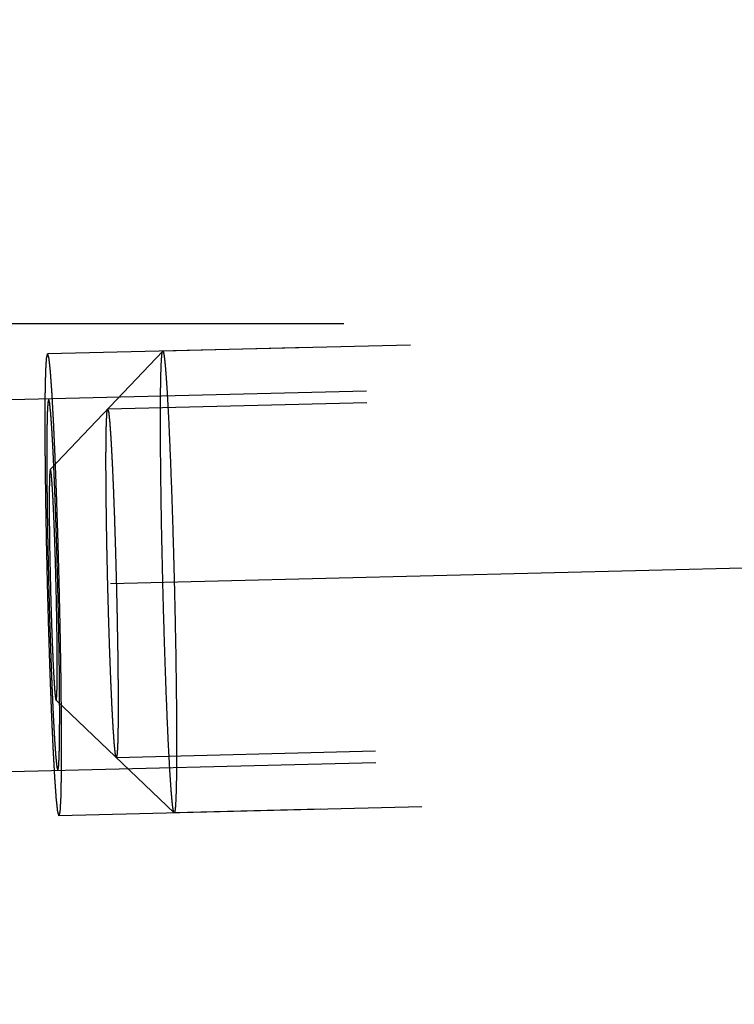
# Model space of a CAD drawing. Units: millimetres. Extents: x 0 to 420, y 0 to 297.
# Drawn here: x 241 to 244, y 160 to 164 of the extents above; entities that cross this region are included whole.
import ezdxf

# ---------------------------------------------------------------- set-up
doc = ezdxf.new("R2010")
doc.units = ezdxf.units.MM
doc.header["$LTSCALE"] = 23.1
doc.linetypes.add('CENTER', pattern=[0.6, 0.375, -0.075, 0.075, -0.075])
doc.linetypes.add('HIDDEN', pattern=[0.2, 0.1, -0.1])
doc.layers.get('0').update_dxf_attribs({"linetype": 'CONTINUOUS'})
for name, color, linetype in [('10021407_HP_HL', 7, 'CONTINUOUS'), ('30578301_AXIS', 7, 'CONTINUOUS'), ('30578301_DIM', 7, 'CONTINUOUS'), ('30578301_HL', 7, 'CONTINUOUS')]:
    doc.layers.add(name, color=color, linetype=linetype)
doc.styles.get("Standard").update_dxf_attribs({"font": 'TXT.SHX', "width": 0.7})
doc.styles.add('TEXTSTYLE_3', font='gdt', dxfattribs={"width": 0.7})
doc.dimstyles.new('DIMSTYLE_1', dxfattribs={"dimtxt": 3.5, "dimasz": 3.5, "dimexe": 0.18, "dimexo": 0.0625, "dimgap": 0.09, "dimtad": 1, "dimdec": 3, "dimdsep": 46, "dimtxsty": 'STANDARD', "dimblk": '_FILLED', "dimblk1": '_FILLED', "dimblk2": '_FILLED', "dimcen": 0.09, "dimclrt": 2, "dimadec": 0, "dimazin": 0, "dimtp": 0.1, "dimtm": 0.1, "dimtfac": 1, "dimtdec": 3, "dimtofl": 0, "dimtmove": 0, "dimatfit": 3, "dimldrblk": '_FILLED', "dimfxl": 1, "dimtolj": 1, "dimarcsym": 0})

# ---------------------------------------------------------------- blocks, each defined once
blk = doc.blocks.new('_FILLED')
at = {"color": 0, "linetype": 'BYBLOCK'}
blk.add_solid([(0, 0), (-1, 0.125), (-1, -0.125)], dxfattribs=at)
blk = doc.blocks.new('*D3')
at = {"layer": '30578301_DIM', "color": 3, "linetype": 'CONTINUOUS'}
for p, q in [((219.4857, 162.1626), (219.4857, 115.7594)), ((247.4857, 162.1626), (247.4857, 115.7594)), ((219.4857, 117.2594), (233.4857, 117.2594)), ((247.4857, 117.2594), (233.4857, 117.2594))]:
    blk.add_line(p, q, dxfattribs=at)
at = {"layer": '30578301_DIM', "color": 3, "linetype": 'CONTINUOUS', "xscale": 3.5, "yscale": 3.5, "zscale": 3.5, "rotation": 180}
blk.add_blockref('_FILLED', (219.4857, 117.2594), dxfattribs=at)
at = {"layer": '30578301_DIM', "color": 3, "linetype": 'CONTINUOUS', "xscale": 3.5, "yscale": 3.5, "zscale": 3.5}
blk.add_blockref('_FILLED', (247.4857, 117.2594), dxfattribs=at)
at = {"layer": '30578301_DIM', "color": 2, "linetype": 'CONTINUOUS', "insert": (233.4857, 121.6344), "char_height": 3.5, "width": 5.5, "attachment_point": 2, "line_spacing_factor": 0.9}
blk.add_mtext('28', dxfattribs=at)
blk = doc.blocks.new('*D7')
at = {"layer": '30578301_DIM', "color": 3, "linetype": 'CONTINUOUS'}
for p, q in [((203.014, 172.7594), (283.9857, 172.7594)), ((282.4857, 172.7594), (282.4857, 164.2594)), ((282.4857, 155.7594), (282.4857, 164.2594)), ((203.014, 155.7594), (283.9857, 155.7594))]:
    blk.add_line(p, q, dxfattribs=at)
at = {"layer": '30578301_DIM', "color": 3, "linetype": 'CONTINUOUS', "xscale": 3.5, "yscale": 3.5, "zscale": 3.5}
for p, rotation in [((282.4857, 172.7594), 90), ((282.4857, 155.7594), 270)]:
    blk.add_blockref('_FILLED', p, dxfattribs=dict(at, rotation=rotation))
at = {"layer": '30578301_DIM', "color": 2, "linetype": 'CONTINUOUS', "insert": (278.1107, 164.2594), "char_height": 3.5, "width": 9.416667, "attachment_point": 2, "rotation": 90, "line_spacing_factor": 0.9, "style": 'TEXTSTYLE_3'}
blk.add_mtext('{\\Fgdt;n}\\FTXT.SHX;17', dxfattribs=at)

msp = doc.modelspace()

# ---------------------------------------------------------------- linework, layer by layer
at = {"layer": '10021407_HP_HL', "color": 6, "linetype": 'HIDDEN'}
for p, q in [((246.883, 162.7699), (241.6312, 162.6402)), ((241.1435, 162.1279), (241.6306, 162.6399)), ((241.6306, 162.6399), (241.6312, 162.6402)), ((247.1339, 162.531), (241.3924, 162.3892)), ((241.1682, 161.1285), (241.68, 160.6411)), ((247.1712, 161.0215), (241.4297, 160.8797)), ((246.9324, 160.7705), (241.6806, 160.6408)), ((241.6806, 160.6408), (241.68, 160.6411))]:
    msp.add_line(p, q, dxfattribs=at)
for points, knots in [([(241.621, 162.3472), (241.621, 162.3685), (241.6211, 162.4088), (241.6215, 162.4656), (241.6223, 162.5149), (241.6233, 162.5564), (241.6244, 162.5858), (241.6256, 162.6051), (241.6264, 162.6164), (241.6273, 162.6254), (241.6282, 162.6323), (241.6292, 162.6369), (241.63, 162.6393), (241.6306, 162.6399)], [0, 0, 0, 0, 0.217773, 0.412135, 0.580957, 0.722735, 0.836274, 0.88215, 0.920643, 0.951671, 0.975175, 0.991195, 1, 1, 1, 1]), ([(241.6312, 162.6402), (241.6316, 162.6402), (241.6325, 162.6392), (241.6332, 162.6372), (241.6342, 162.6338), (241.6357, 162.6266), (241.6375, 162.6143), (241.6397, 162.5956), (241.6419, 162.5718), (241.6443, 162.5429), (241.6467, 162.509), (241.6492, 162.4705), (241.6517, 162.4275), (241.6553, 162.3619), (241.6596, 162.2705), (241.6646, 162.1512), (241.6694, 162.0208), (241.674, 161.8821), (241.6781, 161.7382), (241.6818, 161.5922), (241.6859, 161.4025), (241.6895, 161.1831), (241.6908, 161.0124), (241.6908, 160.9338)], [0, 0, 0, 0, 0.000663, 0.001965, 0.004017, 0.006837, 0.014792, 0.025822, 0.039879, 0.056883, 0.076751, 0.099377, 0.124633, 0.15239, 0.214781, 0.285207, 0.362139, 0.443915, 0.528768, 0.614858, 0.700325, 0.862034, 1, 1, 1, 1]), ([(241.3847, 162.168), (241.3847, 162.1758), (241.3848, 162.1914), (241.3849, 162.2109), (241.385, 162.2265), (241.3851, 162.2382), (241.3851, 162.2479), (241.3852, 162.2548), (241.3852, 162.2586), (241.3852, 162.2618), (241.3852, 162.2637), (241.3853, 162.2667), (241.3854, 162.2717), (241.3856, 162.2819), (241.3859, 162.2935), (241.3861, 162.3051), (241.3863, 162.3138), (241.3865, 162.321), (241.3866, 162.3262), (241.3866, 162.329), (241.3867, 162.3314), (241.3868, 162.3325), (241.3868, 162.3344), (241.387, 162.3375), (241.3873, 162.342), (241.3876, 162.3474), (241.3879, 162.3528), (241.3882, 162.3581), (241.3885, 162.3635), (241.3887, 162.368), (241.3889, 162.3712), (241.389, 162.3729), (241.3891, 162.3746), (241.3892, 162.3747), (241.3893, 162.3754), (241.3896, 162.3765), (241.3899, 162.3781), (241.3903, 162.3799), (241.3907, 162.3818), (241.3912, 162.3836), (241.3916, 162.3855), (241.3919, 162.387), (241.3922, 162.3882), (241.3923, 162.3887), (241.3924, 162.3895), (241.3925, 162.3887), (241.3927, 162.3882), (241.393, 162.3871), (241.3934, 162.3857), (241.3939, 162.3839), (241.3944, 162.3821), (241.3949, 162.3803), (241.3954, 162.3785), (241.3958, 162.377), (241.3961, 162.376), (241.3963, 162.3753), (241.3964, 162.3752), (241.3965, 162.3735), (241.3967, 162.3719), (241.397, 162.3687), (241.3975, 162.3643), (241.3981, 162.359), (241.3986, 162.3537), (241.3992, 162.3483), (241.3998, 162.343), (241.4002, 162.3386), (241.4006, 162.3355), (241.4008, 162.3337), (241.4009, 162.3326), (241.4011, 162.3302), (241.4013, 162.3274), (241.4016, 162.3223), (241.4021, 162.3151), (241.4028, 162.3065), (241.4036, 162.2949), (241.4044, 162.2834), (241.4051, 162.2733), (241.4055, 162.2683), (241.4057, 162.2654), (241.4058, 162.2635), (241.406, 162.2602), (241.4062, 162.2564), (241.4066, 162.2494), (241.4071, 162.2395), (241.4078, 162.2277), (241.4086, 162.2119), (241.4097, 162.1921), (241.4106, 162.1763), (241.411, 162.1683)], [0, 0, 0, 0, 0.03125, 0.0625, 0.078125, 0.09375, 0.109375, 0.117188, 0.121094, 0.125, 0.128906, 0.132812, 0.140625, 0.15625, 0.1875, 0.203125, 0.21875, 0.234375, 0.242188, 0.246094, 0.25, 0.253906, 0.257812, 0.265625, 0.28125, 0.296875, 0.3125, 0.328125, 0.34375, 0.359375, 0.367188, 0.371094, 0.375, 0.378906, 0.382812, 0.390625, 0.40625, 0.421875, 0.4375, 0.453125, 0.46875, 0.484375, 0.492188, 0.496094, 0.5, 0.503906, 0.507812, 0.515625, 0.53125, 0.546875, 0.5625, 0.578125, 0.59375, 0.609375, 0.617188, 0.621094, 0.625, 0.628906, 0.632812, 0.640625, 0.65625, 0.671875, 0.6875, 0.703125, 0.71875, 0.734375, 0.742188, 0.746094, 0.75, 0.753906, 0.757812, 0.765625, 0.78125, 0.796875, 0.8125, 0.84375, 0.859375, 0.867188, 0.871094, 0.875, 0.878906, 0.882812, 0.890625, 0.90625, 0.921875, 0.9375, 0.96875, 1, 1, 1, 1]), ([(241.68, 160.6411), (241.6795, 160.6415), (241.6788, 160.643), (241.6779, 160.6459), (241.6769, 160.6501), (241.6754, 160.6583), (241.6736, 160.6718), (241.6714, 160.6919), (241.6692, 160.7169), (241.6668, 160.7469), (241.6644, 160.7816), (241.6619, 160.8209), (241.6594, 160.8645), (241.6559, 160.9307), (241.6516, 161.0223), (241.6467, 161.1417), (241.642, 161.2716), (241.6375, 161.4093), (241.6334, 161.552), (241.6298, 161.6965), (241.6257, 161.8841), (241.6223, 162.1009), (241.621, 162.2695), (241.621, 162.3472)], [0, 0, 0, 0, 0.001055, 0.002826, 0.005346, 0.008622, 0.01744, 0.029261, 0.044025, 0.061653, 0.082062, 0.105139, 0.130762, 0.158802, 0.221508, 0.291935, 0.368588, 0.449843, 0.533982, 0.619219, 0.703752, 0.863573, 1, 1, 1, 1]), ([(241.411, 161.1006), (241.4106, 161.1101), (241.4098, 161.1291), (241.4085, 161.1575), (241.4074, 161.1813), (241.4067, 161.1978), (241.4062, 161.2074), (241.4059, 161.2141), (241.4056, 161.2226), (241.4052, 161.2333), (241.4045, 161.2523), (241.4035, 161.2793), (241.4024, 161.3064), (241.4017, 161.3253), (241.4013, 161.3362), (241.401, 161.344), (241.4007, 161.3531), (241.4003, 161.3647), (241.3997, 161.3853), (241.3987, 161.4146), (241.3978, 161.4439), (241.397, 161.4675), (241.3964, 161.4848), (241.396, 161.5038), (241.3953, 161.5285), (241.3944, 161.5597), (241.3934, 161.5969), (241.3923, 161.6344), (241.3916, 161.6709), (241.3908, 161.7076), (241.3901, 161.7381), (241.3896, 161.7625), (241.3891, 161.7811), (241.3888, 161.7984), (241.3884, 161.822), (241.3879, 161.8514), (241.3874, 161.8807), (241.3871, 161.9013), (241.3869, 161.913), (241.3867, 161.9221), (241.3866, 161.93), (241.3865, 161.9409), (241.3863, 161.9598), (241.386, 161.9869), (241.3856, 162.014), (241.3854, 162.033), (241.3853, 162.0438), (241.3852, 162.0522), (241.3852, 162.0592), (241.3851, 162.0689), (241.3851, 162.0858), (241.3849, 162.11), (241.3848, 162.139), (241.3847, 162.1583), (241.3847, 162.168)], [0, 0, 0, 0, 0.03125, 0.0625, 0.09375, 0.109375, 0.117188, 0.125, 0.132812, 0.140625, 0.15625, 0.1875, 0.21875, 0.234375, 0.242188, 0.25, 0.257812, 0.265625, 0.28125, 0.3125, 0.34375, 0.359375, 0.375, 0.390625, 0.40625, 0.4375, 0.46875, 0.5, 0.53125, 0.5625, 0.59375, 0.609375, 0.625, 0.640625, 0.65625, 0.6875, 0.71875, 0.734375, 0.742188, 0.75, 0.757812, 0.765625, 0.78125, 0.8125, 0.84375, 0.859375, 0.867188, 0.875, 0.882812, 0.890625, 0.90625, 0.9375, 0.96875, 1, 1, 1, 1]), ([(241.411, 162.1683), (241.4115, 162.1589), (241.4123, 162.1399), (241.4136, 162.1115), (241.4147, 162.0877), (241.4154, 162.0712), (241.4158, 162.0616), (241.4162, 162.0548), (241.4165, 162.0464), (241.4169, 162.0357), (241.4176, 162.0167), (241.4186, 161.9897), (241.4196, 161.9626), (241.4204, 161.9437), (241.4208, 161.9328), (241.4211, 161.9249), (241.4214, 161.9159), (241.4217, 161.9042), (241.4224, 161.8836), (241.4233, 161.8543), (241.4243, 161.825), (241.425, 161.8014), (241.4256, 161.7842), (241.4261, 161.7652), (241.4268, 161.7404), (241.4276, 161.7093), (241.4286, 161.6721), (241.4297, 161.6345), (241.4305, 161.5981), (241.4313, 161.5614), (241.432, 161.5308), (241.4325, 161.5065), (241.433, 161.4879), (241.4332, 161.4705), (241.4336, 161.4469), (241.4341, 161.4176), (241.4347, 161.3882), (241.435, 161.3676), (241.4352, 161.3559), (241.4354, 161.3469), (241.4355, 161.339), (241.4356, 161.3281), (241.4358, 161.3092), (241.4361, 161.282), (241.4364, 161.255), (241.4366, 161.2359), (241.4368, 161.2252), (241.4369, 161.2167), (241.4369, 161.2098), (241.4369, 161.2), (241.437, 161.1832), (241.4371, 161.159), (241.4373, 161.13), (241.4373, 161.1106), (241.4374, 161.1009)], [0, 0, 0, 0, 0.03125, 0.0625, 0.09375, 0.109375, 0.117188, 0.125, 0.132812, 0.140625, 0.15625, 0.1875, 0.21875, 0.234375, 0.242188, 0.25, 0.257812, 0.265625, 0.28125, 0.3125, 0.34375, 0.359375, 0.375, 0.390625, 0.40625, 0.4375, 0.46875, 0.5, 0.53125, 0.5625, 0.59375, 0.609375, 0.625, 0.640625, 0.65625, 0.6875, 0.71875, 0.734375, 0.742188, 0.75, 0.757812, 0.765625, 0.78125, 0.8125, 0.84375, 0.859375, 0.867188, 0.875, 0.882812, 0.890625, 0.90625, 0.9375, 0.96875, 1, 1, 1, 1]), ([(241.1435, 162.1279), (241.1432, 162.1276), (241.1429, 162.1263), (241.1424, 162.1241), (241.1419, 162.1206), (241.1414, 162.1161), (241.141, 162.1105), (241.1405, 162.1008), (241.1399, 162.0861), (241.1394, 162.0654), (241.139, 162.0407), (241.1388, 162.0123), (241.1387, 161.9922), (241.1387, 161.9815)], [0, 0, 0, 0, 0.00883, 0.024906, 0.048453, 0.079482, 0.117956, 0.163823, 0.277376, 0.419152, 0.58804, 0.782376, 1, 1, 1, 1]), ([(241.1736, 161.2748), (241.1736, 161.3146), (241.173, 161.401), (241.1708, 161.5367), (241.1679, 161.657), (241.1651, 161.7542), (241.1628, 161.824), (241.1603, 161.8894), (241.1578, 161.9491), (241.1552, 162.0016), (241.153, 162.0405), (241.1513, 162.0671), (241.1501, 162.0835), (241.1489, 162.0975), (241.1479, 162.1074), (241.1471, 162.1141), (241.1466, 162.1181), (241.146, 162.1214), (241.1455, 162.124), (241.1451, 162.126), (241.1446, 162.1272), (241.1442, 162.1281), (241.1437, 162.128), (241.1435, 162.1279)], [0, 0, 0, 0, 0.139522, 0.303132, 0.476486, 0.562043, 0.644329, 0.721517, 0.791911, 0.85395, 0.906265, 0.928411, 0.947716, 0.964065, 0.977381, 0.98288, 0.987597, 0.991525, 0.99466, 0.997009, 0.998584, 0.999446, 1, 1, 1, 1]), ([(241.1387, 161.9815), (241.1387, 161.9427), (241.1394, 161.8583), (241.1415, 161.7257), (241.1443, 161.6079), (241.147, 161.5125), (241.1492, 161.4437), (241.1516, 161.3787), (241.1541, 161.319), (241.1566, 161.2659), (241.1587, 161.2263), (241.1605, 161.1987), (241.1617, 161.1813), (241.1628, 161.1664), (241.164, 161.1538), (241.1651, 161.1438), (241.1661, 161.1364), (241.1669, 161.1318), (241.1677, 161.1294), (241.168, 161.1287), (241.1682, 161.1285)], [0, 0, 0, 0, 0.136439, 0.29627, 0.466054, 0.550196, 0.631458, 0.708111, 0.77854, 0.841243, 0.894902, 0.917974, 0.938382, 0.956008, 0.970763, 0.982579, 0.991397, 0.99718, 0.998947, 1, 1, 1, 1]), ([(241.1682, 161.1285), (241.1683, 161.1284), (241.1686, 161.1283), (241.1689, 161.1286), (241.1692, 161.1291), (241.1695, 161.1299), (241.1698, 161.1311), (241.1702, 161.1332), (241.1706, 161.1367), (241.1711, 161.1418), (241.1715, 161.1482), (241.1719, 161.1558), (241.1724, 161.1683), (241.1729, 161.1868), (241.1735, 161.2237), (241.1736, 161.2536), (241.1736, 161.2748)], [0, 0, 0, 0, 0.002355, 0.004763, 0.0087, 0.01459, 0.022546, 0.032602, 0.05905, 0.093938, 0.137215, 0.188814, 0.248615, 0.392189, 0.566632, 1, 1, 1, 1]), ([(241.4374, 161.1009), (241.4373, 161.0931), (241.4373, 161.0776), (241.4372, 161.0581), (241.4371, 161.0425), (241.437, 161.0308), (241.437, 161.0211), (241.4369, 161.0142), (241.4369, 161.0104), (241.4369, 161.0072), (241.4368, 161.0053), (241.4368, 161.0023), (241.4367, 160.9973), (241.4365, 160.9871), (241.4362, 160.9755), (241.436, 160.9639), (241.4358, 160.9552), (241.4356, 160.9479), (241.4355, 160.9428), (241.4354, 160.94), (241.4354, 160.9375), (241.4353, 160.9365), (241.4352, 160.9346), (241.435, 160.9315), (241.4348, 160.927), (241.4345, 160.9216), (241.4342, 160.9162), (241.4339, 160.9108), (241.4336, 160.9054), (241.4333, 160.901), (241.4332, 160.8978), (241.4331, 160.8961), (241.433, 160.8944), (241.4329, 160.8942), (241.4327, 160.8935), (241.4325, 160.8925), (241.4322, 160.8909), (241.4317, 160.889), (241.4313, 160.8872), (241.4309, 160.8853), (241.4305, 160.8834), (241.4302, 160.8819), (241.4299, 160.8808), (241.4298, 160.8802), (241.4297, 160.8794), (241.4295, 160.8802), (241.4294, 160.8807), (241.4291, 160.8818), (241.4287, 160.8833), (241.4282, 160.8851), (241.4277, 160.8869), (241.4272, 160.8887), (241.4267, 160.8904), (241.4263, 160.892), (241.426, 160.893), (241.4258, 160.8937), (241.4257, 160.8938), (241.4256, 160.8954), (241.4254, 160.8971), (241.425, 160.9003), (241.4246, 160.9047), (241.424, 160.91), (241.4234, 160.9153), (241.4229, 160.9206), (241.4223, 160.9259), (241.4218, 160.9304), (241.4215, 160.9334), (241.4213, 160.9353), (241.4212, 160.9363), (241.421, 160.9388), (241.4208, 160.9416), (241.4204, 160.9467), (241.4199, 160.9538), (241.4193, 160.9625), (241.4185, 160.974), (241.4177, 160.9855), (241.417, 160.9956), (241.4166, 161.0006), (241.4164, 161.0036), (241.4162, 161.0055), (241.4161, 161.0087), (241.4159, 161.0126), (241.4155, 161.0196), (241.4149, 161.0294), (241.4143, 161.0413), (241.4134, 161.0571), (241.4123, 161.0769), (241.4115, 161.0927), (241.411, 161.1006)], [0, 0, 0, 0, 0.03125, 0.0625, 0.078125, 0.09375, 0.109375, 0.117188, 0.121094, 0.125, 0.128906, 0.132812, 0.140625, 0.15625, 0.1875, 0.203125, 0.21875, 0.234375, 0.242188, 0.246094, 0.25, 0.253906, 0.257812, 0.265625, 0.28125, 0.296875, 0.3125, 0.328125, 0.34375, 0.359375, 0.367188, 0.371094, 0.375, 0.378906, 0.382812, 0.390625, 0.40625, 0.421875, 0.4375, 0.453125, 0.46875, 0.484375, 0.492188, 0.496094, 0.5, 0.503906, 0.507812, 0.515625, 0.53125, 0.546875, 0.5625, 0.578125, 0.59375, 0.609375, 0.617188, 0.621094, 0.625, 0.628906, 0.632812, 0.640625, 0.65625, 0.671875, 0.6875, 0.703125, 0.71875, 0.734375, 0.742188, 0.746094, 0.75, 0.753906, 0.757812, 0.765625, 0.78125, 0.796875, 0.8125, 0.84375, 0.859375, 0.867188, 0.871094, 0.875, 0.878906, 0.882812, 0.890625, 0.90625, 0.921875, 0.9375, 0.96875, 1, 1, 1, 1]), ([(241.6908, 160.9338), (241.6908, 160.9119), (241.6907, 160.8705), (241.6902, 160.8122), (241.6894, 160.7619), (241.6883, 160.7201), (241.6871, 160.6907), (241.6859, 160.6717), (241.685, 160.6609), (241.6841, 160.6526), (241.683, 160.6463), (241.6822, 160.6429), (241.6811, 160.6408), (241.6806, 160.6408)], [0, 0, 0, 0, 0.223978, 0.422977, 0.594686, 0.737502, 0.85013, 0.89481, 0.931604, 0.960428, 0.98125, 0.994188, 1, 1, 1, 1])]:
    msp.add_open_spline(points, degree=3, knots=knots, dxfattribs=at)
at = {"layer": '30578301_AXIS', "color": 3, "linetype": 'CENTER'}
msp.add_line((199.8368, 160.6079), (252.4857, 161.9079), dxfattribs=at)
at = {"layer": '30578301_HL', "color": 6, "linetype": 'HIDDEN'}
for p, q in [((235.4857, 162.7594), (246.4857, 162.7594)), ((247.3227, 162.7808), (241.1315, 162.6279)), ((247.1327, 162.581), (239.1375, 162.3836)), ((247.1724, 160.9715), (239.1773, 160.7741)), ((247.3721, 160.7814), (241.1809, 160.6285))]:
    msp.add_line(p, q, dxfattribs=at)
for points, knots in [([(241.1809, 160.6285), (241.1804, 160.6301), (241.1796, 160.6332), (241.1785, 160.6372), (241.1776, 160.6403), (241.1769, 160.6427), (241.1764, 160.6447), (241.176, 160.646), (241.1758, 160.6469), (241.1756, 160.6471), (241.1754, 160.6493), (241.1752, 160.6515), (241.1747, 160.6557), (241.1741, 160.6615), (241.1734, 160.6685), (241.1726, 160.6755), (241.1719, 160.6826), (241.1711, 160.6896), (241.1705, 160.6955), (241.1701, 160.6995), (241.1698, 160.702), (241.1696, 160.7034), (241.1694, 160.7066), (241.1691, 160.7103), (241.1687, 160.7171), (241.168, 160.7266), (241.1672, 160.738), (241.1664, 160.7494), (241.1655, 160.7609), (241.1647, 160.7723), (241.164, 160.7819), (241.1636, 160.7885), (241.1633, 160.7924), (241.1631, 160.7949), (241.1629, 160.7992), (241.1626, 160.8043), (241.1621, 160.8135), (241.1614, 160.8266), (241.1605, 160.8423), (241.1594, 160.8633), (241.1582, 160.8842), (241.1572, 160.9026), (241.1567, 160.9117), (241.1564, 160.917), (241.1562, 160.9206), (241.156, 160.9256), (241.1557, 160.9318), (241.1552, 160.9429), (241.1545, 160.9585), (241.1537, 160.9774), (241.1525, 161.0025), (241.1514, 161.0276), (241.1504, 161.0496), (241.1499, 161.0605), (241.1496, 161.0669), (241.1494, 161.0714), (241.1492, 161.077), (241.1489, 161.0841), (241.1485, 161.0966), (241.1475, 161.1217), (241.1462, 161.1575), (241.1448, 161.1933), (241.1439, 161.2183), (241.1433, 161.2328), (241.1429, 161.2432), (241.1425, 161.2552), (241.142, 161.2706), (241.1411, 161.2979), (241.1399, 161.3367), (241.1386, 161.3756), (241.1378, 161.4028), (241.1373, 161.4184), (241.1369, 161.4298), (241.1366, 161.4424), (241.1361, 161.4588), (241.1353, 161.4876), (241.1342, 161.5288), (241.1329, 161.5781), (241.1314, 161.6278), (241.1305, 161.6761), (241.1294, 161.7247), (241.1285, 161.7652), (241.1277, 161.7974), (241.1272, 161.822), (241.1268, 161.845), (241.1263, 161.8763), (241.1256, 161.9152), (241.1249, 161.9541), (241.1244, 161.9814), (241.1242, 161.9968), (241.124, 162.0088), (241.1239, 162.0193), (241.1237, 162.0337), (241.1234, 162.0588), (241.123, 162.0948), (241.1226, 162.1306), (241.1223, 162.1558), (241.1221, 162.17), (241.122, 162.1812), (241.1219, 162.1904), (241.1219, 162.2034), (241.1218, 162.2257), (241.1217, 162.2514), (241.1216, 162.277), (241.1215, 162.2962), (241.1214, 162.3122), (241.1213, 162.3235), (241.1213, 162.3298), (241.1213, 162.3349), (241.1213, 162.3384), (241.1213, 162.3437), (241.1214, 162.3527), (241.1215, 162.3656), (241.1215, 162.3811), (241.1216, 162.3966), (241.1217, 162.4121), (241.1218, 162.4276), (241.1219, 162.4405), (241.1219, 162.4496), (241.1219, 162.4546), (241.1219, 162.4589), (241.122, 162.4614), (241.1221, 162.4654), (241.1222, 162.472), (241.1224, 162.4817), (241.1227, 162.4932), (241.1229, 162.5047), (241.1232, 162.5163), (241.1234, 162.5278), (241.1236, 162.5374), (241.1238, 162.5442), (241.1239, 162.5479), (241.1239, 162.5512), (241.124, 162.5526), (241.1242, 162.5551), (241.1244, 162.5592), (241.1247, 162.5652), (241.1251, 162.5723), (241.1255, 162.5795), (241.1259, 162.5866), (241.1263, 162.5938), (241.1267, 162.5997), (241.1269, 162.6039), (241.127, 162.6062), (241.1271, 162.6084), (241.1273, 162.6086), (241.1274, 162.6095), (241.1278, 162.6109), (241.1282, 162.613), (241.1288, 162.6155), (241.1295, 162.6188), (241.1304, 162.6229), (241.1311, 162.6262), (241.1315, 162.6279)], [0, 0, 0, 0, 0.015625, 0.03125, 0.039062, 0.046875, 0.054688, 0.058594, 0.060547, 0.0625, 0.064453, 0.066406, 0.070312, 0.078125, 0.085938, 0.09375, 0.101562, 0.109375, 0.117188, 0.121094, 0.123047, 0.125, 0.126953, 0.128906, 0.132812, 0.140625, 0.148438, 0.15625, 0.164062, 0.171875, 0.179688, 0.183594, 0.185547, 0.1875, 0.189453, 0.191406, 0.195312, 0.203125, 0.210938, 0.21875, 0.234375, 0.242188, 0.246094, 0.248047, 0.25, 0.251953, 0.253906, 0.257812, 0.265625, 0.273438, 0.28125, 0.296875, 0.304688, 0.308594, 0.310547, 0.3125, 0.314453, 0.316406, 0.320312, 0.328125, 0.34375, 0.359375, 0.367188, 0.371094, 0.375, 0.378906, 0.382812, 0.390625, 0.40625, 0.421875, 0.429688, 0.433594, 0.4375, 0.441406, 0.445312, 0.453125, 0.46875, 0.484375, 0.5, 0.515625, 0.53125, 0.546875, 0.554688, 0.5625, 0.570312, 0.578125, 0.59375, 0.609375, 0.617188, 0.621094, 0.625, 0.628906, 0.632812, 0.640625, 0.65625, 0.671875, 0.679688, 0.683594, 0.6875, 0.691406, 0.695312, 0.703125, 0.71875, 0.726562, 0.734375, 0.742188, 0.746094, 0.748047, 0.75, 0.751953, 0.753906, 0.757812, 0.765625, 0.773438, 0.78125, 0.789062, 0.796875, 0.804688, 0.808594, 0.810547, 0.8125, 0.814453, 0.816406, 0.820312, 0.828125, 0.835938, 0.84375, 0.851562, 0.859375, 0.867188, 0.871094, 0.873047, 0.875, 0.876953, 0.878906, 0.882812, 0.890625, 0.898438, 0.90625, 0.914062, 0.921875, 0.929688, 0.933594, 0.935547, 0.9375, 0.939453, 0.941406, 0.945312, 0.953125, 0.960938, 0.96875, 0.984375, 1, 1, 1, 1]), ([(241.1315, 162.6279), (241.1319, 162.6263), (241.1328, 162.6232), (241.1339, 162.6192), (241.1348, 162.6161), (241.1355, 162.6137), (241.136, 162.6117), (241.1364, 162.6104), (241.1366, 162.6095), (241.1368, 162.6093), (241.137, 162.6071), (241.1372, 162.6049), (241.1376, 162.6007), (241.1383, 162.5949), (241.139, 162.5879), (241.1398, 162.5808), (241.1405, 162.5738), (241.1413, 162.5668), (241.1419, 162.5609), (241.1423, 162.5568), (241.1426, 162.5544), (241.1428, 162.553), (241.143, 162.5497), (241.1432, 162.5461), (241.1437, 162.5393), (241.1444, 162.5298), (241.1452, 162.5184), (241.146, 162.5069), (241.1468, 162.4955), (241.1477, 162.4841), (241.1483, 162.4745), (241.1488, 162.4679), (241.1491, 162.464), (241.1493, 162.4615), (241.1495, 162.4572), (241.1498, 162.4521), (241.1503, 162.4428), (241.151, 162.4298), (241.1519, 162.4141), (241.153, 162.3931), (241.1542, 162.3722), (241.1552, 162.3538), (241.1557, 162.3447), (241.156, 162.3394), (241.1562, 162.3357), (241.1564, 162.3307), (241.1567, 162.3246), (241.1572, 162.3135), (241.1579, 162.2978), (241.1587, 162.279), (241.1599, 162.2539), (241.161, 162.2288), (241.162, 162.2068), (241.1625, 162.1958), (241.1627, 162.1895), (241.163, 162.185), (241.1632, 162.1794), (241.1634, 162.1723), (241.1639, 162.1597), (241.1649, 162.1347), (241.1662, 162.0989), (241.1676, 162.063), (241.1685, 162.038), (241.1691, 162.0236), (241.1695, 162.0132), (241.1699, 162.0012), (241.1704, 161.9858), (241.1712, 161.9585), (241.1725, 161.9197), (241.1737, 161.8808), (241.1746, 161.8536), (241.1751, 161.838), (241.1755, 161.8266), (241.1758, 161.814), (241.1763, 161.7976), (241.1771, 161.7687), (241.1782, 161.7276), (241.1795, 161.6783), (241.1809, 161.6286), (241.1819, 161.5803), (241.183, 161.5317), (241.1839, 161.4912), (241.1846, 161.459), (241.1852, 161.4343), (241.1856, 161.4113), (241.1861, 161.3801), (241.1868, 161.3412), (241.1875, 161.3023), (241.1879, 161.275), (241.1882, 161.2595), (241.1884, 161.2475), (241.1885, 161.2371), (241.1887, 161.2226), (241.189, 161.1976), (241.1894, 161.1616), (241.1898, 161.1258), (241.1901, 161.1006), (241.1903, 161.0863), (241.1904, 161.0751), (241.1904, 161.0659), (241.1905, 161.053), (241.1906, 161.0307), (241.1907, 161.005), (241.1908, 160.9794), (241.1909, 160.9602), (241.191, 160.9442), (241.191, 160.9329), (241.1911, 160.9266), (241.1911, 160.9215), (241.1911, 160.9179), (241.191, 160.9126), (241.191, 160.9037), (241.1909, 160.8907), (241.1908, 160.8753), (241.1908, 160.8598), (241.1907, 160.8443), (241.1906, 160.8288), (241.1905, 160.8159), (241.1905, 160.8068), (241.1904, 160.8017), (241.1904, 160.7975), (241.1904, 160.795), (241.1903, 160.791), (241.1901, 160.7844), (241.1899, 160.7747), (241.1897, 160.7632), (241.1894, 160.7516), (241.1892, 160.7401), (241.189, 160.7286), (241.1887, 160.719), (241.1886, 160.7122), (241.1885, 160.7085), (241.1885, 160.7052), (241.1884, 160.7038), (241.1882, 160.7013), (241.188, 160.6972), (241.1877, 160.6912), (241.1873, 160.6841), (241.1869, 160.6769), (241.1865, 160.6698), (241.1861, 160.6626), (241.1857, 160.6567), (241.1855, 160.6525), (241.1854, 160.6502), (241.1853, 160.648), (241.1851, 160.6478), (241.1849, 160.6468), (241.1846, 160.6455), (241.1842, 160.6434), (241.1836, 160.6409), (241.1829, 160.6376), (241.182, 160.6335), (241.1812, 160.6301), (241.1809, 160.6285)], [0, 0, 0, 0, 0.015625, 0.03125, 0.039062, 0.046875, 0.054688, 0.058594, 0.060547, 0.0625, 0.064453, 0.066406, 0.070312, 0.078125, 0.085938, 0.09375, 0.101562, 0.109375, 0.117188, 0.121094, 0.123047, 0.125, 0.126953, 0.128906, 0.132812, 0.140625, 0.148438, 0.15625, 0.164062, 0.171875, 0.179688, 0.183594, 0.185547, 0.1875, 0.189453, 0.191406, 0.195312, 0.203125, 0.210938, 0.21875, 0.234375, 0.242188, 0.246094, 0.248047, 0.25, 0.251953, 0.253906, 0.257812, 0.265625, 0.273438, 0.28125, 0.296875, 0.304688, 0.308594, 0.310547, 0.3125, 0.314453, 0.316406, 0.320312, 0.328125, 0.34375, 0.359375, 0.367188, 0.371094, 0.375, 0.378906, 0.382812, 0.390625, 0.40625, 0.421875, 0.429688, 0.433594, 0.4375, 0.441406, 0.445312, 0.453125, 0.46875, 0.484375, 0.5, 0.515625, 0.53125, 0.546875, 0.554688, 0.5625, 0.570312, 0.578125, 0.59375, 0.609375, 0.617188, 0.621094, 0.625, 0.628906, 0.632812, 0.640625, 0.65625, 0.671875, 0.679688, 0.683594, 0.6875, 0.691406, 0.695312, 0.703125, 0.71875, 0.726562, 0.734375, 0.742188, 0.746094, 0.748047, 0.75, 0.751953, 0.753906, 0.757812, 0.765625, 0.773438, 0.78125, 0.789062, 0.796875, 0.804688, 0.808594, 0.810547, 0.8125, 0.814453, 0.816406, 0.820312, 0.828125, 0.835938, 0.84375, 0.851562, 0.859375, 0.867188, 0.871094, 0.873047, 0.875, 0.876953, 0.878906, 0.882812, 0.890625, 0.898438, 0.90625, 0.914062, 0.921875, 0.929688, 0.933594, 0.935547, 0.9375, 0.939453, 0.941406, 0.945312, 0.953125, 0.960938, 0.96875, 0.984375, 1, 1, 1, 1]), ([(241.1363, 162.4329), (241.136, 162.4317), (241.1355, 162.4291), (241.1347, 162.4259), (241.1341, 162.4233), (241.1337, 162.4214), (241.1333, 162.4197), (241.1331, 162.4187), (241.133, 162.4179), (241.1328, 162.4178), (241.1328, 162.416), (241.1327, 162.4142), (241.1325, 162.4109), (241.1322, 162.4062), (241.1319, 162.4005), (241.1315, 162.3948), (241.1312, 162.3891), (241.1309, 162.3834), (241.1306, 162.3786), (241.1304, 162.3754), (241.1303, 162.3734), (241.1302, 162.3723), (241.1302, 162.3697), (241.1301, 162.3667), (241.13, 162.3612), (241.1299, 162.3536), (241.1297, 162.3443), (241.1295, 162.3351), (241.1293, 162.3259), (241.129, 162.3167), (241.1289, 162.309), (241.1288, 162.3036), (241.1287, 162.3005), (241.1286, 162.2985), (241.1286, 162.295), (241.1286, 162.2909), (241.1286, 162.2834), (241.1285, 162.2729), (241.1284, 162.2602), (241.1284, 162.2433), (241.1283, 162.2265), (241.1282, 162.2116), (241.1281, 162.2043), (241.1281, 162.2), (241.1281, 162.1971), (241.1281, 162.193), (241.1281, 162.1881), (241.1282, 162.1792), (241.1283, 162.1615), (241.1284, 162.1362), (241.1285, 162.1108), (241.1286, 162.0932), (241.1286, 162.083), (241.1286, 162.0758), (241.1287, 162.0667), (241.1289, 162.0553), (241.1291, 162.035), (241.1294, 162.0062), (241.1298, 161.9774), (241.13, 161.9572), (241.1301, 161.9456), (241.1302, 161.9372), (241.1304, 161.9276), (241.1306, 161.9151), (241.131, 161.8932), (241.1315, 161.8619), (241.132, 161.8306), (241.1325, 161.8055), (241.1328, 161.7871), (241.1332, 161.7668), (241.1338, 161.7404), (241.1346, 161.7072), (241.1355, 161.6675), (241.1363, 161.6275), (241.1374, 161.5887), (241.1384, 161.5495), (241.1393, 161.517), (241.14, 161.491), (241.1405, 161.4712), (241.1412, 161.4527), (241.142, 161.4275), (241.143, 161.3962), (241.144, 161.3649), (241.1447, 161.343), (241.1451, 161.3305), (241.1454, 161.3209), (241.1457, 161.3125), (241.1462, 161.3008), (241.1469, 161.2807), (241.148, 161.2517), (241.1491, 161.2229), (241.1499, 161.2026), (241.1503, 161.1912), (241.1506, 161.1822), (241.151, 161.1748), (241.1515, 161.1644), (241.1523, 161.1464), (241.1532, 161.1258), (241.1541, 161.1052), (241.1548, 161.0897), (241.1554, 161.0768), (241.1558, 161.0678), (241.156, 161.0627), (241.1562, 161.0586), (241.1564, 161.0557), (241.1566, 161.0515), (241.157, 161.0443), (241.1578, 161.0297), (241.1587, 161.0131), (241.1596, 160.9965), (241.1603, 160.9841), (241.1609, 160.9737), (241.1613, 160.9664), (241.1615, 160.9623), (241.1617, 160.9589), (241.1618, 160.9569), (241.162, 160.9537), (241.1624, 160.9484), (241.1632, 160.9375), (241.1641, 160.9252), (241.1649, 160.9128), (241.1656, 160.9036), (241.1661, 160.8959), (241.1665, 160.8904), (241.1667, 160.8874), (241.1669, 160.8848), (241.1671, 160.8837), (241.1673, 160.8817), (241.1676, 160.8784), (241.1681, 160.8736), (241.1687, 160.8679), (241.1693, 160.8621), (241.1699, 160.8564), (241.1705, 160.8507), (241.171, 160.8459), (241.1714, 160.8425), (241.1716, 160.8407), (241.1718, 160.8389), (241.1719, 160.8388), (241.1721, 160.838), (241.1724, 160.8369), (241.1728, 160.8353), (241.1734, 160.8333), (241.1741, 160.8307), (241.175, 160.8274), (241.1757, 160.8247), (241.1761, 160.8234)], [0, 0, 0, 0, 0.015625, 0.03125, 0.039062, 0.046875, 0.054688, 0.058594, 0.060547, 0.0625, 0.064453, 0.066406, 0.070312, 0.078125, 0.085938, 0.09375, 0.101562, 0.109375, 0.117188, 0.121094, 0.123047, 0.125, 0.126953, 0.128906, 0.132812, 0.140625, 0.148438, 0.15625, 0.164062, 0.171875, 0.179688, 0.183594, 0.185547, 0.1875, 0.189453, 0.191406, 0.195312, 0.203125, 0.210938, 0.21875, 0.234375, 0.242188, 0.246094, 0.248047, 0.25, 0.251953, 0.253906, 0.257812, 0.265625, 0.28125, 0.296875, 0.304688, 0.308594, 0.3125, 0.316406, 0.320312, 0.328125, 0.34375, 0.359375, 0.367188, 0.371094, 0.375, 0.378906, 0.382812, 0.390625, 0.40625, 0.421875, 0.429688, 0.4375, 0.445312, 0.453125, 0.46875, 0.484375, 0.5, 0.515625, 0.53125, 0.546875, 0.554688, 0.5625, 0.570312, 0.578125, 0.59375, 0.609375, 0.617188, 0.621094, 0.625, 0.628906, 0.632812, 0.640625, 0.65625, 0.671875, 0.679688, 0.683594, 0.6875, 0.691406, 0.695312, 0.703125, 0.71875, 0.726562, 0.734375, 0.742188, 0.746094, 0.748047, 0.75, 0.751953, 0.753906, 0.757812, 0.765625, 0.78125, 0.789062, 0.796875, 0.804688, 0.808594, 0.810547, 0.8125, 0.814453, 0.816406, 0.820312, 0.828125, 0.84375, 0.851562, 0.859375, 0.867188, 0.871094, 0.873047, 0.875, 0.876953, 0.878906, 0.882812, 0.890625, 0.898438, 0.90625, 0.914062, 0.921875, 0.929688, 0.933594, 0.935547, 0.9375, 0.939453, 0.941406, 0.945312, 0.953125, 0.960938, 0.96875, 0.984375, 1, 1, 1, 1]), ([(241.1761, 160.8234), (241.1764, 160.8247), (241.1769, 160.8273), (241.1777, 160.8305), (241.1782, 160.8331), (241.1787, 160.835), (241.179, 160.8366), (241.1793, 160.8377), (241.1794, 160.8384), (241.1795, 160.8386), (241.1796, 160.8403), (241.1797, 160.8421), (241.1799, 160.8455), (241.1802, 160.8502), (241.1805, 160.8559), (241.1808, 160.8616), (241.1812, 160.8673), (241.1815, 160.873), (241.1818, 160.8777), (241.1819, 160.881), (241.182, 160.883), (241.1821, 160.8841), (241.1822, 160.8867), (241.1822, 160.8897), (241.1824, 160.8951), (241.1825, 160.9028), (241.1827, 160.912), (241.1829, 160.9212), (241.1831, 160.9305), (241.1833, 160.9397), (241.1835, 160.9474), (241.1836, 160.9527), (241.1837, 160.9559), (241.1837, 160.9579), (241.1837, 160.9614), (241.1838, 160.9655), (241.1838, 160.973), (241.1839, 160.9835), (241.1839, 160.9962), (241.184, 161.013), (241.1841, 161.0299), (241.1842, 161.0447), (241.1842, 161.0521), (241.1843, 161.0564), (241.1843, 161.0593), (241.1843, 161.0633), (241.1842, 161.0683), (241.1842, 161.0772), (241.1841, 161.0949), (241.184, 161.1202), (241.1839, 161.1455), (241.1838, 161.1632), (241.1838, 161.1734), (241.1838, 161.1806), (241.1836, 161.1896), (241.1835, 161.2011), (241.1833, 161.2213), (241.183, 161.2501), (241.1826, 161.279), (241.1824, 161.2992), (241.1823, 161.3108), (241.1822, 161.3192), (241.182, 161.3288), (241.1818, 161.3413), (241.1814, 161.3632), (241.1809, 161.3945), (241.1803, 161.4257), (241.1799, 161.4509), (241.1796, 161.4693), (241.1791, 161.4896), (241.1786, 161.5159), (241.1778, 161.5492), (241.1769, 161.5888), (241.1761, 161.6289), (241.175, 161.6677), (241.1739, 161.7068), (241.1731, 161.7394), (241.1723, 161.7654), (241.1718, 161.7852), (241.1712, 161.8037), (241.1704, 161.8289), (241.1694, 161.8601), (241.1684, 161.8914), (241.1677, 161.9134), (241.1673, 161.9259), (241.167, 161.9355), (241.1667, 161.9439), (241.1662, 161.9556), (241.1654, 161.9757), (241.1644, 162.0046), (241.1633, 162.0335), (241.1625, 162.0538), (241.1621, 162.0652), (241.1617, 162.0742), (241.1614, 162.0816), (241.1609, 162.092), (241.1601, 162.11), (241.1592, 162.1306), (241.1583, 162.1512), (241.1576, 162.1667), (241.157, 162.1795), (241.1566, 162.1886), (241.1564, 162.1937), (241.1562, 162.1978), (241.156, 162.2006), (241.1558, 162.2049), (241.1554, 162.2121), (241.1546, 162.2267), (241.1537, 162.2432), (241.1528, 162.2598), (241.1521, 162.2723), (241.1515, 162.2826), (241.1511, 162.29), (241.1509, 162.294), (241.1507, 162.2974), (241.1506, 162.2995), (241.1503, 162.3026), (241.15, 162.308), (241.1492, 162.3188), (241.1483, 162.3312), (241.1474, 162.3435), (241.1468, 162.3528), (241.1462, 162.3605), (241.1459, 162.366), (241.1456, 162.3689), (241.1455, 162.3716), (241.1453, 162.3727), (241.1451, 162.3747), (241.1448, 162.378), (241.1443, 162.3828), (241.1437, 162.3885), (241.1431, 162.3942), (241.1425, 162.4), (241.1418, 162.4057), (241.1413, 162.4104), (241.141, 162.4139), (241.1408, 162.4157), (241.1406, 162.4174), (241.1405, 162.4176), (241.1403, 162.4184), (241.14, 162.4194), (241.1396, 162.4211), (241.139, 162.4231), (241.1383, 162.4257), (241.1374, 162.429), (241.1367, 162.4316), (241.1363, 162.4329)], [0, 0, 0, 0, 0.015625, 0.03125, 0.039062, 0.046875, 0.054688, 0.058594, 0.060547, 0.0625, 0.064453, 0.066406, 0.070312, 0.078125, 0.085938, 0.09375, 0.101562, 0.109375, 0.117188, 0.121094, 0.123047, 0.125, 0.126953, 0.128906, 0.132812, 0.140625, 0.148438, 0.15625, 0.164062, 0.171875, 0.179688, 0.183594, 0.185547, 0.1875, 0.189453, 0.191406, 0.195312, 0.203125, 0.210938, 0.21875, 0.234375, 0.242188, 0.246094, 0.248047, 0.25, 0.251953, 0.253906, 0.257812, 0.265625, 0.28125, 0.296875, 0.304688, 0.308594, 0.3125, 0.316406, 0.320312, 0.328125, 0.34375, 0.359375, 0.367188, 0.371094, 0.375, 0.378906, 0.382812, 0.390625, 0.40625, 0.421875, 0.429688, 0.4375, 0.445312, 0.453125, 0.46875, 0.484375, 0.5, 0.515625, 0.53125, 0.546875, 0.554688, 0.5625, 0.570312, 0.578125, 0.59375, 0.609375, 0.617188, 0.621094, 0.625, 0.628906, 0.632812, 0.640625, 0.65625, 0.671875, 0.679688, 0.683594, 0.6875, 0.691406, 0.695312, 0.703125, 0.71875, 0.726562, 0.734375, 0.742188, 0.746094, 0.748047, 0.75, 0.751953, 0.753906, 0.757812, 0.765625, 0.78125, 0.789062, 0.796875, 0.804688, 0.808594, 0.810547, 0.8125, 0.814453, 0.816406, 0.820312, 0.828125, 0.84375, 0.851562, 0.859375, 0.867188, 0.871094, 0.873047, 0.875, 0.876953, 0.878906, 0.882812, 0.890625, 0.898438, 0.90625, 0.914062, 0.921875, 0.929688, 0.933594, 0.935547, 0.9375, 0.939453, 0.941406, 0.945312, 0.953125, 0.960938, 0.96875, 0.984375, 1, 1, 1, 1])]:
    msp.add_open_spline(points, degree=3, knots=knots, dxfattribs=at)

# ---------------------------------------------------------------- dimensions: what is measured, and where the dimension line sits
at = {"layer": '30578301_DIM', "color": 3, "linetype": 'CONTINUOUS'}
dim = msp.add_linear_dim(base=(282.4857, 172.7594), p1=(203.014, 155.7594), p2=(203.014, 172.7594), angle=90, text='%%c<>', dimstyle='DIMSTYLE_1', dxfattribs=at)
dim.commit()
dim.dimension.update_dxf_attribs({"geometry": '*D7', "text_midpoint": (280.9156, 162.1547), "dimtype": 160})
dim = msp.add_linear_dim(base=(247.4857, 117.2594), p1=(219.4857, 162.1626), p2=(247.4857, 162.1626), dimstyle='DIMSTYLE_1', dxfattribs=at)
dim.commit()
dim.dimension.update_dxf_attribs({"geometry": '*D3', "text_midpoint": (230.7357, 119.8844), "dimtype": 160})

doc.saveas('drawing.dxf')
